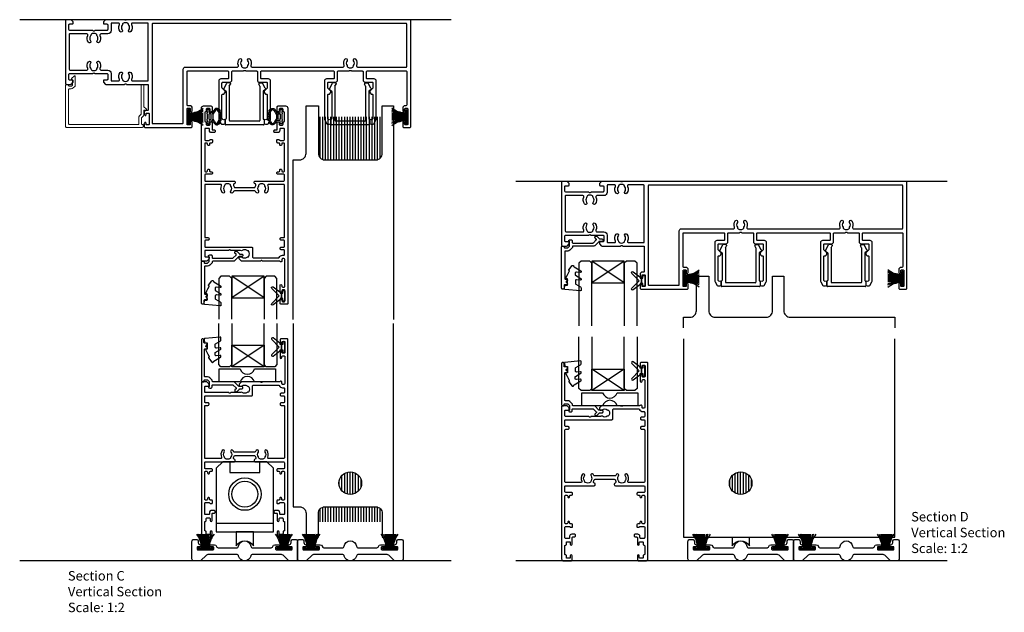
# Model space of a CAD drawing. Units: millimetres. Extents: x 19112 to 32691, y -19153 to -11480.
# Drawn here: x 25073 to 25529, y -14769 to -14494 of the extents above; entities that cross this region are included whole.
import ezdxf

# ---------------------------------------------------------------- set-up
doc = ezdxf.new("R2010")
doc.units = ezdxf.units.MM
for name, color, linetype in [('Extrusion', 2, 'Continuous'), ('Glass', 140, 'Continuous'), ('Gray', 8, 'Continuous'), ('polyamide', 6, 'Continuous'), ('Seals', 1, 'Continuous')]:
    doc.layers.add(name, color=color, linetype=linetype)
doc.layers.add('UNO-Dark Grey', color=7, linetype='Continuous', lineweight=13, true_color=0x44474e)
doc.styles.add('UNO Text', font='arial.ttf')

# ---------------------------------------------------------------- blocks, each defined once
blk = doc.blocks.new('413200')
at = {"layer": 'Extrusion'}
for points in [[(36, 7.75), (36, 8.5, -0.414214), (36.4, 8.9), (37.4, 8.9, -0.414214), (37.8, 8.5), (37.8, 7.7, 0.414214), (38.2, 7.3), (38.2, 7.3, -0.414214), (38.5, 7), (38.5, 3.1, -0.414214), (38.2, 2.8), (38.2, 2.8, 0.414214), (37.8, 2.4), (37.8, 1.6, -0.414214), (37.4, 1.2), (36.4, 1.2, -0.414214), (36, 1.6), (36, 2.35, 1), (35.1, 2.35), (35.1, 0.5, 0.414214), (35.6, 0), (39, 0, 0.414214), (40, 1), (40, 91.7, 0.414214), (39.7, 92), (36.9, 92, 0.414214), (36.4, 91.5), (36.4, 90.33, 0.198912), (36.55, 89.98), (36.79, 89.74, 0.198912), (37, 89.65, 0.414214), (37.3, 89.95), (37.3, 90.4, -0.414214), (37.7, 90.8), (38.3, 90.8, -0.414214), (38.7, 90.4), (38.7, 85.7, -0.414214), (38.3, 85.3), (37.7, 85.3, -0.414214), (37.3, 85.7), (37.3, 86.15, 0.414214), (37, 86.45, 0.198912), (36.79, 86.36), (36.55, 86.12, 0.198912), (36.4, 85.77), (36.4, 83.35, 1), (37.3, 83.35), (37.3, 83.7, -0.414213), (37.7, 84.1), (38.2, 84.1, -0.414215), (38.6, 83.7), (38.6, 71.2, -0.414201), (38.2, 70.8), (37.7, 70.8, -0.414217), (37.3, 71.2), (37.3, 71.8, 0.708813), (36.41, 72.11, -0.227736), (36.18, 72), (28.35, 72), (28.2, 71.85, -0.414214), (27.5, 71.85), (27.35, 72), (18.71, 72, 0.198912), (18.35, 71.85), (17.65, 71.15, 0.198912), (17.5, 70.79), (17.5, 70.3, 0.414214), (17.8, 70), (18.53, 70, 0.165838), (18.84, 70.1, -0.334182), (21.12, 70.13, 0.14398), (21.48, 70, -0.245791), (21.9, 69.75, -0.280014), (21.9, 67.45, -0.245791), (21.48, 67.2, 0.14398), (21.12, 67.07, -0.330962), (18.86, 67.08, 0.326939), (18.15, 67.09, -0.155784), (17.86, 67), (13.6, 67), (13.45, 66.85, -0.414214), (12.75, 66.85), (12.6, 67), (1.9, 67, -0.414214), (1.5, 67.4), (1.5, 69.6, -0.414214), (1.9, 70), (3.2, 70, 0.414214), (3.5, 70.3), (3.5, 70.79, 0.198912), (3.35, 71.15), (2.65, 71.85, 0.198912), (2.29, 72), (0.3, 72, 0.414214), (0, 71.7), (0, 1, 0.414214), (1, 0), (4.4, 0, 0.414214), (4.9, 0.5), (4.9, 2.35, 1), (4, 2.35), (4, 1.6, -0.414214), (3.6, 1.2), (2.6, 1.2, -0.414214), (2.2, 1.6), (2.2, 2.4, 0.414214), (1.8, 2.8), (1.8, 2.8, -0.414214), (1.5, 3.1), (1.5, 7, -0.414214), (1.8, 7.3), (1.8, 7.3, 0.414214), (2.2, 7.7), (2.2, 8.5, -0.414214), (2.6, 8.9), (3.6, 8.9, -0.414214), (4, 8.5), (4, 7.75, 1), (4.9, 7.75), (4.9, 10.8, -0.414214), (5.2, 11.1), (5.9, 11.1, 0.414214), (6.4, 11.6), (6.4, 11.9, 0.414214), (5.9, 12.4), (4.7, 12.4, 0.414214), (3.7, 11.4), (3.7, 10.8, -0.414214), (3.3, 10.4), (1.9, 10.4, -0.414215), (1.5, 10.8), (1.5, 15.6, -0.414212), (1.9, 16), (3.55, 16, -0.317842), (3.83, 15.8, 0.317842), (4.12, 15.6), (4.8, 15.6, 0.414214), (5.1, 15.9), (5.1, 16.7, 0.41421), (4.6, 17.2), (4.1, 17.2, -0.414214), (3.7, 17.6), (3.7, 17.95, 1.000012), (2.8, 17.95), (2.8, 17.6, -0.414204), (2.4, 17.2), (1.9, 17.2, -0.414214), (1.5, 17.6), (1.5, 30.1, -0.414214), (1.9, 30.5), (2.4, 30.5, -0.414204), (2.8, 30.1), (2.8, 29.75, 1.000012), (3.7, 29.75), (3.7, 30.1, -0.414214), (4.1, 30.5), (4.6, 30.5, 0.41421), (5.1, 31), (5.1, 31.2, 0.414214), (4.6, 31.7), (1.9, 31.7, -0.414212), (1.5, 32.1), (1.5, 34.5, -0.414215), (1.9, 34.9), (15.1, 34.9, 0.414214), (15.6, 35.4), (15.6, 35.61, 0.367168), (15.18, 36.11, -0.516066), (14.82, 36.84, 0.059938), (15.1, 37.53, -0.340331), (15.58, 37.9), (24.42, 37.9, -0.340331), (24.9, 37.53, 0.059938), (25.18, 36.84, -0.516066), (24.82, 36.11, 0.367168), (24.4, 35.61), (24.4, 35.4, 0.414214), (24.9, 34.9), (38.1, 34.9, -0.414212), (38.5, 34.5), (38.5, 32.1, -0.414218), (38.1, 31.7), (35.4, 31.7, 0.414214), (34.9, 31.2), (34.9, 31, 0.41421), (35.4, 30.5), (35.9, 30.5, -0.414207), (36.3, 30.1), (36.3, 29.75, 1.000012), (37.2, 29.75), (37.2, 30.1, -0.414204), (37.6, 30.5), (38.1, 30.5, -0.414214), (38.5, 30.1), (38.5, 17.6, -0.414214), (38.1, 17.2), (37.6, 17.2, -0.414204), (37.2, 17.6), (37.2, 17.95, 1.000012), (36.3, 17.95), (36.3, 17.6, -0.414214), (35.9, 17.2), (35.4, 17.2, 0.41421), (34.9, 16.7), (34.9, 15.9, 0.414214), (35.2, 15.6), (35.83, 15.6, 0.317838), (36.12, 15.8, -0.317838), (36.4, 16), (38.1, 16, -0.414212), (38.5, 15.6), (38.5, 10.8, -0.414215), (38.1, 10.4), (36.7, 10.4, -0.414214), (36.3, 10.8), (36.3, 11.4, 0.414214), (35.3, 12.4), (34.1, 12.4, 0.414214), (33.6, 11.9), (33.6, 11.6, 0.414214), (34.1, 11.1), (34.8, 11.1, -0.414217), (35.1, 10.8), (35.1, 7.75, 1)], [(1.9, 61.1), (3, 61.1, 0.414214), (3.5, 61.6), (3.5, 61.8, 0.414214), (3, 62.3), (1.9, 62.3, -0.414213), (1.5, 62.7), (1.5, 65.1, -0.414214), (1.9, 65.5), (23.22, 65.5, 0.414214), (23.72, 66), (23.72, 70.1, -0.414214), (24.12, 70.5), (35.7, 70.5, -0.288816), (35.98, 70.33, 0.287486), (37.6, 69.3), (38.1, 69.3, -0.414228), (38.5, 68.9), (38.5, 67.1, -0.414211), (38.1, 66.7), (37, 66.7, 0.414214), (36.5, 66.2), (36.5, 66, 0.414214), (37, 65.5), (38.1, 65.5, -0.414214), (38.5, 65.1), (38.5, 62.7, -0.414214), (38.1, 62.3), (37, 62.3, 0.414214), (36.5, 61.8), (36.5, 61.6, 0.414214), (37, 61.1), (38.1, 61.1, -0.414214), (38.5, 60.7), (38.5, 36.8, -0.414213), (38.1, 36.4), (31.05, 36.4, -0.552826), (30.69, 36.97, 0.280804), (30.38, 40.19, 1), (29.42, 39.46, -0.330962), (29.43, 37.2, 0.14398), (29.3, 36.84, -0.245791), (29.05, 36.42, -0.280014), (26.75, 36.42, -0.245791), (26.5, 36.84, 0.14398), (26.37, 37.2, -0.330962), (26.38, 39.46, 1), (25.42, 40.19, 0.052342), (25.09, 39.63, -0.291402), (24.73, 39.4), (15.27, 39.4, -0.291402), (14.91, 39.63, 0.052342), (14.58, 40.19, 1), (13.62, 39.46, -0.330962), (13.63, 37.2, 0.14398), (13.5, 36.84, -0.245791), (13.25, 36.42, -0.280014), (10.95, 36.42, -0.245791), (10.7, 36.84, 0.14398), (10.57, 37.2, -0.330962), (10.58, 39.46, 1), (9.62, 40.19, 0.280804), (9.31, 36.97, -0.552826), (8.95, 36.4), (1.9, 36.4, -0.414214), (1.5, 36.8), (1.5, 60.7, -0.414213)]]:
    blk.add_lwpolyline(points, format="xyb", close=True, dxfattribs=at)
blk = doc.blocks.new('421800-0')
at = {"layer": 'Extrusion'}
blk.add_lwpolyline([(4.9, 2.3), (4.9, 3, -0.414214), (5.2, 3.3), (14.4, 3.3, -0.19891), (14.75, 3.15), (16.03, 1.87, -0.414214), (16.03, 1.45), (15.53, 0.95, 0.668179), (15.88, 0.1), (16.17, 0.1, 0.198912), (16.52, 0.25), (17.59, 1.31, -0.198912), (17.8, 1.4), (18.7, 1.4, 0.414214), (19.2, 1.9), (19.2, 2.1, 0.414214), (18.7, 2.6), (17.4, 2.6, -0.198912), (17.19, 2.69), (15.33, 4.55, 0.198912), (14.98, 4.7), (5.3, 4.7, -0.414213), (5, 5), (5, 5.21, 0.198839), (4.85, 5.57), (3.86, 6.56, 0.198912), (2.8, 7), (1.7, 7, -0.414214), (1.4, 7.3), (1.4, 19.75, -0.414214), (1.7, 20.05), (2.35, 20.05, 0.414214), (2.65, 20.35), (2.65, 20.65, 0.414214), (2.35, 20.95), (2.32, 20.95, -0.667845), (2.11, 21.46), (2.5, 21.85, 0.198912), (2.65, 22.21), (2.65, 22.4, 0.414214), (2.35, 22.7), (1.4, 22.7, -0.414214), (1.1, 23), (1.1, 24.2, 0.414214), (0.6, 24.7), (0.5, 24.7, 0.414214), (0, 24.2), (0, 5, 0.414214), (0.3, 4.7), (0.9, 4.7, 0.414214), (1.2, 5), (1.2, 5.3, -0.414214), (1.5, 5.6), (2.7, 5.6, -0.198912), (2.91, 5.51), (3.51, 4.91, -0.198912), (3.6, 4.7), (3.6, 2.74, -0.267785), (3.45, 2.48, 0.492955), (3.39, 2.01), (3.45, 1.95, 0.198912), (3.8, 1.8), (4.4, 1.8, 0.414214)], format="xyb", close=True, dxfattribs=at)
blk = doc.blocks.new('BACKSEAL1.5')
at = {"layer": 'Seals'}
for points in [[(-0.35, -2.9), (0.3, -2.9), (0.3, -1.65), (0.3, -0.4), (-0.35, -0.4), (-0.35, -0.02, 0.233448), (-0.45, 0.18), (-3.55, 2.55, 0.936585), (-4.2, 1.8), (-0.75, -1.65), (-4.2, -5.1, 0.936585), (-3.55, -5.85), (-0.45, -3.48, 0.233448), (-0.35, -3.28)], [(1.6, 0.85), (1.2, 0.85, 0.414214), (0.95, 0.6), (0.95, -0.4), (0.3, -0.4), (0.3, -1.65), (0.3, -2.9), (0.95, -2.9), (0.95, -3.9, 0.414214), (1.2, -4.15), (1.6, -4.15, 0.414214), (1.85, -3.9), (1.85, -1.65), (1.85, 0.6, 0.414214)]]:
    blk.add_lwpolyline(points, format="xyb", close=True, dxfattribs=at)
blk = doc.blocks.new('423400-0')
at = {"layer": 'Extrusion', "lineweight": 18}
blk.add_lwpolyline([(2.79, -2.54), (2.79, -2.39, -0.339454), (3.01, -2.1), (3.2, -2.05), (3.2, 0.2, 0.198912), (3.11, 0.41), (2.71, 0.81, 0.198912), (2.5, 0.9), (1.7, 0.9, 0.414214), (1.4, 0.6), (1.4, 0.3, -0.414214), (1.1, 0), (0.3, 0, -0.414214), (0, 0.3), (0, 19.5, -0.414214), (0.5, 20), (35.7, 20, -0.414213), (36, 19.7), (36, 18.9, -0.414214), (35.7, 18.6), (35.5, 18.6, 0.414214), (35.2, 18.3), (35.2, 15.53, 0.198912), (35.29, 15.32), (36.05, 14.55, -0.198912), (36.2, 14.2), (36.2, 12.27, 0.380801), (36.47, 11.98), (37.3, 11.88, -0.615247), (37.41, 11.35), (36.31, 10.48, 0.228146), (36.2, 10.24), (36.2, 0.3, -0.414214), (35.9, 0), (35.3, 0, -0.414213), (35, 0.3), (35, 13.78, 0.198912), (34.91, 13.99), (34.15, 14.76, -0.198912), (34, 15.11), (34, 18.3, 0.414214), (33.7, 18.6), (1.7, 18.6, 0.414213), (1.4, 18.3), (1.4, 2.4, 0.414205), (1.7, 2.1), (2.5, 2.1, -0.198912), (3.56, 1.66), (4.25, 0.97, -0.198912), (4.4, 0.61), (4.4, -3.64, -0.668179), (3.89, -3.85), (2.93, -2.89, -0.198912)], format="xyb", close=True, dxfattribs=at)
blk = doc.blocks.new('MOH6.9X7.5FIN')
at = {"layer": 'Seals'}
for p, q in [((-0.6, 1.5), (-7, 1.5)), ((-0.6, 1), (-7, 1)), ((-0.6, 0.5), (-7, 0.5)), ((-0.6, 0), (-7, 0)), ((-0.6, -3.15), (-0.6, 3.15)), ((-0.43, 3.45), (-0.43, 3.45)), ((0, -3.15), (0, 3.15)), ((-0.6, -0.5), (-7, -0.5)), ((-0.6, -1), (-7, -1)), ((-0.6, -1.5), (-7, -1.5))]:
    blk.add_line(p, q, dxfattribs=at)
for centre, radius, start, end in [((-0.34, 12.77), 11.02, 232.7383, 268.625), ((-0.75, 18.35), 16.6, 247.8331, 270.5087), ((0.78, 39.81), 38.34, 258.2687, 267.9306), ((-0.3, 3.15), 0.3, 90, 180), ((-0.3, 3.15), 0.3, 0, 90), ((-0.25, -54.73), 53.24, 90.376, 97.3098), ((-0.31, -12.78), 11.04, 91.4797, 127.3459), ((-0.66, -16.58), 14.83, 89.7531, 115.3389), ((-0.76, -26.57), 24.82, 89.6255, 104.5812), ((-0.3, -3.15), 0.3, 180, 270), ((-0.3, -3.15), 0.3, 270, 0)]:
    blk.add_arc(centre, radius, start, end, dxfattribs=at)
blk = doc.blocks.new('GAS100')
at = {"color": 31, "lineweight": -3}
for p, q in [((-3.21, 5.94), (-3.57, 5.49)), ((-3.57, 5.3), (-3.53, 5.26)), ((-2.41, 6.01), (-2.5, 6.19)), ((-1.75, 6.49), (-1.69, 6.31)), ((-0.37, 6.56), (-0.38, 6.76)), ((0.38, 6.76), (0.37, 6.56)), ((1.69, 6.31), (1.75, 6.49)), ((2.5, 6.19), (2.41, 6.01)), ((3.57, 5.49), (3.21, 5.94)), ((3.53, 5.26), (3.57, 5.3))]:
    blk.add_line(p, q, dxfattribs=at)
at = {"color": 3, "lineweight": -3}
for p, q in [((-3.35, 0.9), (-3.35, 0.4)), ((-1.9, 1.1), (-3.15, 1.1)), ((-3.15, 0.2), (-2.96, 0.2)), ((-2.96, 0.2), (-2.81, 0.04)), ((-2.59, 0.04), (-2.44, 0.2)), ((-2.44, 0.2), (-1.76, 0.2)), ((-1.74, 2.4), (-1.9, 1.1)), ((-1.76, 2.49), (-1.01, 2.81)), ((-1.76, 0.2), (-1.61, 0.04)), ((-1.39, 0.04), (-1.24, 0.2)), ((-1.21, 1.83), (-1.28, 1.23)), ((-1.24, 0.2), (1.24, 0.2)), ((-1.08, 1), (1.08, 1)), ((1.01, 2), (-1.01, 2)), ((-0.93, 2.8), (0.93, 2.8)), ((1.01, 2.81), (1.76, 2.49)), ((1.28, 1.23), (1.21, 1.83)), ((1.24, 0.2), (1.39, 0.04)), ((1.61, 0.04), (1.76, 0.2)), ((1.9, 1.1), (1.74, 2.4)), ((1.76, 0.2), (2.44, 0.2)), ((3.15, 1.1), (1.9, 1.1)), ((2.44, 0.2), (2.59, 0.04)), ((2.81, 0.04), (2.96, 0.2)), ((2.96, 0.2), (3.15, 0.2)), ((3.35, 0.4), (3.35, 0.9))]:
    blk.add_line(p, q, dxfattribs=at)
for centre, radius, start, end in [((-2.71, 4.54), 1.09, 138.4811, 229.2242), ((-2.71, 4.54), 1.09, 128.6835, 138.4811), ((-3.18, 4.54), 0.223, 106.5665, 257.907), ((0, 1.15), 5.43, 116.362, 128.6835), ((-3.3, 4.94), 0.2, 286.5665, 310.976), ((0, 1.15), 4.83, 49.024, 130.976), ((0, 1.15), 5.43, 108.138, 116.362), ((0, 1.15), 5.43, 93.862, 108.138), ((0, 1.15), 5.43, 86.138, 93.862), ((0, 1.15), 5.43, 71.862, 86.138), ((0, 1.15), 5.43, 63.638, 71.862), ((0, 1.15), 5.43, 51.3165, 63.638), ((3.3, 4.94), 0.2, 229.024, 253.4335), ((3.18, 4.54), 0.223, 282.093, 73.4335), ((2.71, 4.54), 1.09, 41.5189, 51.3165), ((2.71, 4.54), 1.09, 310.7758, 41.5189), ((4.21, 12.57), 11.7, 229.2242, 238.9825), ((-3.15, 0.9), 0.2, 90, 180), ((-3.15, 0.4), 0.2, 180, 270), ((-3.27, 4.12), 0.2, 50.5243, 77.907), ((4.23, 12.57), 11.1, 228.3638, 241.1563), ((-2.7, 0.15), 0.15, 225, 315), ((-1.89, 2.42), 0.15, 26.6349, 58.9825), ((-1.89, 2.42), 0.15, 353, 26.6349), ((-1.5, 0.15), 0.15, 225, 315), ((-1.08, 1.2), 0.2, 173, 270), ((-1.01, 1.8), 0.2, 90, 173), ((-0.93, 3.2), 0.4, 241.1563, 258.1475), ((-0.93, 3.2), 0.4, 258.1475, 270), ((0.93, 3.2), 0.4, 270, 281.8525), ((0.93, 3.2), 0.4, 281.8525, 298.8437), ((1.01, 1.8), 0.2, 7, 90), ((1.08, 1.2), 0.2, 270, 7), ((-4.23, 12.57), 11.1, 298.8437, 311.6362), ((1.5, 0.15), 0.15, 225, 315), ((1.89, 2.42), 0.15, 153.3651, 187), ((1.89, 2.42), 0.15, 121.0175, 153.3651), ((-4.21, 12.57), 11.7, 301.0175, 310.7758), ((2.7, 0.15), 0.15, 225, 315), ((3.27, 4.12), 0.2, 102.093, 129.4757), ((3.15, 0.9), 0.2, 0, 90), ((3.15, 0.4), 0.2, 270, 0)]:
    blk.add_arc(centre, radius, start, end, dxfattribs=at)
at = {"color": 31, "lineweight": -3}
for centre, radius, start, end in [((-3.45, 5.4), 0.15, 141.0852, 220.638), ((-3.05, 5.82), 0.2, 123.185, 141.0852), ((0, 1.15), 5.78, 117.8891, 123.185), ((-2.63, 6.12), 0.15, 26.362, 117.8891), ((-1.61, 6.54), 0.15, 106.6109, 198.138), ((0, 1.15), 5.78, 95.3891, 106.6109), ((-0.53, 6.75), 0.15, 3.862, 95.3891), ((0.53, 6.75), 0.15, 84.6109, 176.138), ((0, 1.15), 5.78, 73.3891, 84.6109), ((1.61, 6.54), 0.15, 341.862, 73.3891), ((2.63, 6.12), 0.15, 62.1109, 153.638), ((0, 1.15), 5.78, 56.815, 62.1109), ((3.05, 5.82), 0.2, 38.9148, 56.815), ((3.45, 5.4), 0.15, 319.362, 38.9148)]:
    blk.add_arc(centre, radius, start, end, dxfattribs=at)
blk = doc.blocks.new('*U105')
at = {"ltscale": 0.5}
blk.add_lwpolyline([(-9.65, 0, 0.745356), (-16.35, 0), (-26, 0), (-26, 6), (-16.35, 6, 0.745356), (-9.65, 6), (0, 6), (0, 0)], format="xyb", close=True, dxfattribs=at)
blk = doc.blocks.new('*U89')
at = {"layer": 'Glass'}
for p, q in [((-8, 0), (7, 10)), ((-8, 10), (7, 0))]:
    blk.add_line(p, q, dxfattribs=at)
for points in [[(-14, 20), (-14, 1), (-13, 0), (-9, 0), (-8, 1), (-8, 20)], [(7, 20), (7, 1), (8, 0), (12, 0), (13, 1), (13, 20)]]:
    blk.add_lwpolyline(points, dxfattribs=at)
blk.add_lwpolyline([(-8, 0), (7, 0), (7, 10), (-8, 10)], close=True, dxfattribs=at)
blk = doc.blocks.new('403404')
for p, q in [((-17.06, 9.56), (-19.34, 8.24)), ((-16.91, 9.6), (-16.46, 9.6)), ((-16.2, 9.45), (-15.8, 8.75)), ((-19.49, 6.9), (-19.49, 7.98)), ((-19.19, 6.6), (-18.89, 6.6)), ((-18.02, 7.1), (-18.89, 6.6)), ((-18.02, 7.1), (-2.09, 7.1)), ((-15.54, 8.6), (-2.91, 8.6)), ((-2.48, 8.91), (-2.7, 8.69)), ((-2.26, 9), (-0.29, 9)), ((-1.79, 6.8), (-1.79, -6.8)), ((0.01, 8.7), (0.01, -8.7)), ((-19.49, -6.9), (-19.49, -7.98)), ((-17.06, -9.56), (-19.34, -8.24)), ((-19.19, -6.6), (-18.89, -6.6)), ((-18.02, -7.1), (-18.89, -6.6)), ((-18.02, -7.1), (-2.09, -7.1)), ((-16.2, -9.45), (-15.8, -8.75)), ((-15.54, -8.6), (-2.91, -8.6)), ((-2.48, -8.91), (-2.7, -8.69)), ((-2.26, -9), (-0.29, -9)), ((-16.91, -9.6), (-16.46, -9.6))]:
    blk.add_line(p, q)
for centre, start, end in [((-16.91, 9.3), 90, 120), ((-16.46, 9.3), 30, 90), ((-19.19, 7.98), 120, 180), ((-19.19, 6.9), 180, 270), ((-15.54, 8.9), 210, 270), ((-2.91, 8.9), 270, 315), ((-2.26, 8.7), 90, 135), ((-2.09, 6.8), 0, 90), ((-0.29, 8.7), 0, 90), ((-19.19, -6.9), 90, 180), ((-19.19, -7.98), 180, 240), ((-15.54, -8.9), 90, 150), ((-2.91, -8.9), 45, 90), ((-2.26, -8.7), 225, 270), ((-2.09, -6.8), 270, 0), ((-0.29, -8.7), 270, 0), ((-16.91, -9.3), 240, 270), ((-16.46, -9.3), 270, 330)]:
    blk.add_arc(centre, 0.3, start, end)
blk = doc.blocks.new('*U125')
at = {"true_color": 0x939598}
h = blk.add_hatch(dxfattribs=at)
h.set_pattern_fill('ANSI31', color=252, scale=0.4, angle=45)
h.paths.add_polyline_path([(14.8, 27.02, 0.414214), (11.8, 30.02), (-11.8, 30.02, 0.414214), (-14.8, 27.02), (-14.8, 23.02), (14.8, 23.02)])
h.paths.add_polyline_path([(5.25, 41.02, 1), (-5.25, 41.02, 1)])
blk.add_lwpolyline([(-26.5, 115), (-26.5, 30.02), (-23.5, 30.02, -0.414214), (-20.5, 27.02), (-20.5, 16.02), (-14.8, 16.02), (-14.8, 27.02, -0.414214), (-11.8, 30.02), (11.8, 30.02, -0.414214), (14.8, 27.02), (14.8, 16.02), (20, 16.02), (20, 115)], format="xyb")
blk.add_circle((0, 41.02), 5.25)
blk = doc.blocks.new('*U124')
at = {"true_color": 0x939598}
h = blk.add_hatch(dxfattribs=at)
h.set_pattern_fill('ANSI31', color=252, scale=0.4, angle=45)
h.paths.add_polyline_path([(14.8, -21), (-14.8, -21), (-14.8, -38, 0.414214), (-11.8, -41), (11.8, -41, 0.414214), (14.8, -38)])
blk.add_lwpolyline([(-26.5, -115), (-26.5, -41), (-23.5, -41, 0.414214), (-20.5, -38), (-20.5, -16), (-14.8, -16), (-14.8, -38, 0.414214), (-11.8, -41), (11.8, -41, 0.414214), (14.8, -38), (14.8, -16), (20, -16), (20, -115)], format="xyb")
blk = doc.blocks.new('*U88')
at = {"layer": 'Glass'}
for p, q in [((-8, 0), (7, 10)), ((-8, 10), (7, 0))]:
    blk.add_line(p, q, dxfattribs=at)
for points in [[(-14, 30), (-14, 1), (-13, 0), (-9, 0), (-8, 1), (-8, 30)], [(7, 30), (7, 1), (8, 0), (12, 0), (13, 1), (13, 30)]]:
    blk.add_lwpolyline(points, dxfattribs=at)
blk.add_lwpolyline([(-8, 0), (7, 0), (7, 10), (-8, 10)], close=True, dxfattribs=at)
blk = doc.blocks.new('413102-Frame')
at = {"layer": 'Extrusion'}
for points in [[(0, 28.3), (0.14, 28.15, -0.414214), (0.14, 27.45), (0, 27.3), (0, 18.71, 0.198912), (0.15, 18.35), (0.85, 17.65, 0.198913), (1.21, 17.5), (1.7, 17.5, 0.414214), (2, 17.8), (2, 19.1, -0.414214), (2.4, 19.5), (4.6, 19.5, -0.414214), (5, 19.1), (5, 13.6), (5.15, 13.45, -0.414214), (5.15, 12.75), (5, 12.6), (5, 1.9, -0.414213), (4.6, 1.5), (2.4, 1.5, -0.414214), (2, 1.9), (2, 3.2, 0.414214), (1.7, 3.5), (1.21, 3.5, 0.198913), (0.85, 3.35), (0.15, 2.65, 0.198912), (0, 2.29), (0, 0.3, 0.414214), (0.3, 0), (29.7, 0, 0.414214), (30, 0.3), (30, 2.29, 0.198912), (29.85, 2.65), (29.15, 3.35, 0.198913), (28.79, 3.5), (28.3, 3.5, 0.414214), (28, 3.2), (28, 1.8, -0.414214), (27.7, 1.5), (25.3, 1.5, -0.414213), (25, 1.8), (25, 12.6), (24.85, 12.75, -0.414214), (24.85, 13.45), (25, 13.6), (25, 19.2, -0.414214), (25.3, 19.5), (27.7, 19.5, -0.414214), (28, 19.2), (28, 17.8, 0.414214), (28.3, 17.5), (28.79, 17.5, 0.198913), (29.15, 17.65), (29.85, 18.35, 0.198912), (30, 18.71), (30, 27.3), (29.85, 27.45, -0.414214), (29.85, 28.15), (30, 28.3), (30, 38, -0.414213), (30.3, 38.3), (41.8, 38.3, -0.414225), (42.1, 38), (42.1, 37.4, 0.414222), (43.1, 36.4), (43.77, 36.4, 0.198912), (44.12, 36.55), (44.36, 36.79, 0.668179), (44.15, 37.3), (43.6, 37.3, -0.414213), (43.3, 37.6), (43.3, 38.4, -0.414214), (43.6, 38.7), (48.5, 38.7, -0.414214), (48.8, 38.4), (48.8, 37.6, -0.414214), (48.5, 37.3), (47.95, 37.3, 0.668179), (47.74, 36.79), (47.98, 36.55, 0.198912), (48.33, 36.4), (49.5, 36.4, 0.414214), (50, 36.9), (50, 58.2, 0.414214), (49.5, 58.7), (47.65, 58.7, 1), (47.65, 57.8), (48.5, 57.8, -0.414214), (48.8, 57.5), (48.8, 56.6, -0.414214), (48.5, 56.3), (41.4, 56.3, -0.414214), (41.1, 56.6), (41.1, 57.5, -0.414214), (41.4, 57.8), (42.25, 57.8, 1), (42.25, 58.7), (40.9, 58.7, 0.414222), (39.9, 57.7), (39.9, 56.6, -0.41422), (39.6, 56.3), (24.1, 56.3, -0.414213), (23.8, 56.6), (23.8, 75.2, -0.414214), (24.1, 75.5), (27.1, 75.5, -0.414214), (27.5, 75.1), (27.5, 72, 0.414214), (28.5, 71), (45.85, 71, 0.131653), (46.6, 71.2), (48.25, 72.16, 0.267949), (48.5, 72.59), (48.5, 73.4, 0.414213), (48, 73.9), (46.61, 73.9, 0.427059), (46.31, 73.59), (46.39, 73.22, -0.32911), (46.15, 72.68), (45.96, 72.57, -0.131653), (45.71, 72.5), (34.9, 72.5, -0.414214), (34.6, 72.8), (34.6, 73.1, 0.198912), (34.51, 73.31), (34.01, 73.81, 0.198912), (33.8, 73.9), (33.15, 73.9, 0.198912), (32.94, 73.81), (31.74, 72.62, -0.198912), (31.46, 72.5), (29.4, 72.5, -0.414214), (29, 72.9), (29, 76.1, 0.414214), (28, 77.1), (24.1, 77.1, -0.414214), (23.8, 77.4), (23.8, 82.5), (23.65, 82.65, -0.414214), (23.65, 83.35), (23.8, 83.5), (23.8, 88.6, -0.414214), (24.1, 88.9), (28, 88.9, 0.414214), (29, 89.9), (29, 93.1, -0.414214), (29.4, 93.5), (31.46, 93.5, -0.198912), (31.74, 93.38), (32.94, 92.19, 0.198912), (33.15, 92.1), (33.8, 92.1, 0.198912), (34.01, 92.19), (34.51, 92.69, 0.198912), (34.6, 92.9), (34.6, 93.2, -0.414214), (34.9, 93.5), (45.72, 93.5, -0.131653), (45.97, 93.43), (46.15, 93.33, -0.32911), (46.39, 92.78), (46.31, 92.41, 0.427059), (46.61, 92.1), (48, 92.1, 0.414213), (48.5, 92.6), (48.5, 93.41, 0.267949), (48.25, 93.84), (46.6, 94.8, 0.131653), (45.85, 95), (28.5, 95, 0.414214), (27.5, 94), (27.5, 90.9, -0.414214), (27.1, 90.5), (24.1, 90.5, -0.414214), (23.8, 90.8), (23.8, 124.2, -0.414214), (24.1, 124.5), (27.1, 124.5, -0.414214), (27.5, 124.1), (27.5, 121, 0.414214), (28.5, 120), (45.85, 120, 0.131653), (46.6, 120.2), (48.25, 121.16, 0.267949), (48.5, 121.59), (48.5, 122.4, 0.414213), (48, 122.9), (46.61, 122.9, 0.427059), (46.31, 122.59), (46.39, 122.22, -0.32911), (46.15, 121.67), (45.97, 121.57, -0.131653), (45.72, 121.5), (34.9, 121.5, -0.414214), (34.6, 121.8), (34.6, 122.1, 0.198912), (34.51, 122.31), (34.01, 122.81, 0.198912), (33.8, 122.9), (33.15, 122.9, 0.198912), (32.94, 122.81), (31.74, 121.62, -0.198912), (31.46, 121.5), (29.4, 121.5, -0.414214), (29, 121.9), (29, 125.1, 0.414214), (28, 126.1), (24.1, 126.1, -0.414214), (23.8, 126.4), (23.8, 131.5), (23.65, 131.65, -0.414214), (23.65, 132.35), (23.8, 132.5), (23.8, 137.6, -0.414214), (24.1, 137.9), (28, 137.9, 0.414214), (29, 138.9), (29, 142.1, -0.414214), (29.4, 142.5), (31.46, 142.5, -0.198912), (31.74, 142.38), (32.94, 141.19, 0.198912), (33.15, 141.1), (33.8, 141.1, 0.198912), (34.01, 141.19), (34.51, 141.69, 0.198912), (34.6, 141.9), (34.6, 142.2, -0.414214), (34.9, 142.5), (45.71, 142.5, -0.131653), (45.96, 142.43), (46.15, 142.32, -0.32911), (46.39, 141.78), (46.31, 141.41, 0.427059), (46.61, 141.1), (48, 141.1, 0.414213), (48.5, 141.6), (48.5, 142.41, 0.267949), (48.25, 142.84), (46.6, 143.8, 0.131653), (45.85, 144), (28.5, 144, 0.414214), (27.5, 143), (27.5, 139.9, -0.414214), (27.1, 139.5), (24.1, 139.5, -0.414214), (23.8, 139.8), (23.8, 157.9, -0.414212), (24.1, 158.2), (39.5, 158.2, -0.41421), (39.9, 157.8), (39.9, 157.5, 0.414211), (41.1, 156.3), (42.25, 156.3, 1), (42.25, 157.2), (41.5, 157.2, -0.414214), (41.1, 157.6), (41.1, 158.3, -0.414214), (41.5, 158.7), (48.4, 158.7, -0.414214), (48.8, 158.3), (48.8, 157.6, -0.414214), (48.4, 157.2), (47.65, 157.2, 1), (47.65, 156.3), (49.5, 156.3, 0.414214), (50, 156.8), (50, 159.7, 0.414214), (49.7, 160), (0.3, 160, 0.414213), (0, 159.7)], [(2.1, 40.1), (47.9, 40.1, 0.414214), (48.2, 40.4), (48.2, 54.2, 0.414214), (47.9, 54.5), (23, 54.5, -0.414115), (22, 55.5), (22, 79.65, 0.528986), (21.32, 80.12, -0.261006), (18.31, 80.52, -1), (19.04, 81.48, 0.330962), (21.3, 81.47, -0.14398), (21.66, 81.6, 0.245791), (22.08, 81.85, 0.280014), (22.08, 84.15, 0.245791), (21.66, 84.4, -0.14398), (21.3, 84.53, 0.330962), (19.04, 84.52, -1), (18.31, 85.48, -0.261006), (21.32, 85.88, 0.528986), (22, 86.35), (22, 128.65, 0.528986), (21.32, 129.12, -0.261006), (18.31, 129.52, -1), (19.04, 130.48, 0.330962), (21.3, 130.47, -0.14398), (21.66, 130.6, 0.245791), (22.08, 130.85, 0.280014), (22.08, 133.15, 0.245791), (21.66, 133.4, -0.14398), (21.3, 133.53, 0.330962), (19.04, 133.52, -1), (18.31, 134.48, -0.261006), (21.32, 134.88, 0.528986), (22, 135.35), (22, 157.9, 0.414214), (21.7, 158.2), (2.1, 158.2, 0.414214), (1.8, 157.9), (1.8, 40.4, 0.414214)], [(23.4, 16.36), (23.4, 19.6, -0.414214), (24.9, 21.1), (28.1, 21.1, 0.414214), (28.4, 21.4), (28.4, 24.49, 0.548068), (27.69, 24.95, -0.276869), (24.52, 25.28, -1), (25.24, 26.24, 0.330962), (27.51, 26.23, -0.14398), (27.87, 26.36, 0.245791), (28.28, 26.61, 0.280014), (28.28, 28.91, 0.245791), (27.87, 29.16, -0.14398), (27.51, 29.29, 0.330962), (25.24, 29.28, -1), (24.52, 30.24, -0.276869), (27.69, 30.57, 0.548068), (28.4, 31.02), (28.4, 38, 0.414214), (28.1, 38.3), (1.9, 38.3, 0.414213), (1.6, 38), (1.6, 31.01, 0.548545), (2.31, 30.55, -0.277264), (5.49, 30.22, -1), (4.76, 29.26, 0.330962), (2.5, 29.28, -0.14398), (2.14, 29.15, 0.245791), (1.72, 28.9, 0.280014), (1.72, 26.59, 0.245791), (2.14, 26.34, -0.14398), (2.5, 26.21, 0.330962), (4.76, 26.23, -1), (5.49, 25.27, -0.277263), (2.31, 24.94, 0.548545), (1.6, 24.48), (1.6, 21.4, 0.414214), (1.9, 21.1), (5.1, 21.1, -0.414214), (6.6, 19.6), (6.6, 16.36, 0.548477), (7.31, 15.91, -0.277207), (10.49, 15.58, -1), (9.76, 14.62, 0.330962), (7.5, 14.63, -0.14398), (7.14, 14.5, 0.245791), (6.72, 14.25, 0.280014), (6.72, 11.95, 0.245791), (7.14, 11.7, -0.14398), (7.5, 11.57, 0.330962), (9.76, 11.58, -1), (10.49, 10.62, -0.277207), (7.31, 10.29, 0.548477), (6.6, 9.84), (6.6, 1.9, 0.414214), (6.9, 1.6), (23, 1.6, 0.414213), (23.4, 2), (23.4, 9.84, 0.548468), (22.69, 10.29, -0.277202), (19.51, 10.62, -1), (20.24, 11.58, 0.330962), (22.5, 11.57, -0.14398), (22.86, 11.7, 0.245791), (23.28, 11.95, 0.280014), (23.28, 14.25, 0.245791), (22.86, 14.5, -0.14398), (22.5, 14.63, 0.330962), (20.24, 14.62, -1), (19.51, 15.58, -0.277196), (22.69, 15.91, 0.548467)]]:
    blk.add_lwpolyline(points, format="xyb", close=True, dxfattribs=at)
blk = doc.blocks.new('413012')
at = {"layer": 'Extrusion'}
blk.add_lwpolyline([(37.49, 6.75, -0.341899), (38.45, 7.5), (40.15, 7.5, -1), (40.15, 6.6), (39.25, 6.6, 0.414214), (38.85, 6.2), (38.85, 5.5, 0.414214), (39.25, 5.1), (46.15, 5.1, 0.414214), (46.55, 5.5), (46.55, 6.2, 0.414214), (46.15, 6.6), (45.25, 6.6, -0.915545), (45.18, 7.49, 0.363482), (46, 8.48), (46, 9, -0.414214), (47, 10), (48, 10), (48, 10, -0.414214), (49, 9), (49, 1, -0.414214), (48, 0), (45.41, 0, -0.198912), (44.71, 0.29), (42.59, 2.41, 0.198912), (41.17, 3), (28.27, 3, 0.348296), (27.3, 2.23, -0.792761), (21.7, 2.23, 0.348296), (20.73, 3), (7.84, 3, 0.198912), (6.42, 2.41), (4.3, 0.29, -0.198912), (3.59, 0), (1, 0, -0.414214), (0, 1), (0, 9, -0.414214), (1, 10), (1, 10), (2, 10, -0.414214), (3, 9), (3, 8.48, 0.363482), (3.82, 7.49, -0.915545), (3.75, 6.6), (2.85, 6.6, 0.414214), (2.45, 6.2), (2.45, 5.5, 0.414214), (2.85, 5.1), (9.75, 5.1, 0.414214), (10.15, 5.5), (10.15, 6.2, 0.414214), (9.75, 6.6), (8.85, 6.6, -1), (8.85, 7.5), (10.55, 7.5, -0.341899), (11.51, 6.75, 0.341899), (12.48, 6), (20.67, 6, 0.368398), (21.66, 6.84, -0.852493), (27.34, 6.84, 0.368397), (28.33, 6), (36.52, 6, 0.341899)], format="xyb", close=True, dxfattribs=at)
blk = doc.blocks.new('*U123')
at = {"layer": 'Glass'}
for p, q in [((-8, 0), (7, 10)), ((-8, 10), (7, 0))]:
    blk.add_line(p, q, dxfattribs=at)
for points in [[(-14, 25), (-14, 1), (-13, 0), (-9, 0), (-8, 1), (-8, 25)], [(7, 25), (7, 1), (8, 0), (12, 0), (13, 1), (13, 25)]]:
    blk.add_lwpolyline(points, dxfattribs=at)
blk.add_lwpolyline([(-8, 0), (7, 0), (7, 10), (-8, 10)], close=True, dxfattribs=at)
blk = doc.blocks.new('SD112')
blk.add_line((-13.25, 8.2), (13.25, 8.2))
for points in [[(-13.25, 4.2), (13.25, 4.2), (13.25, 33.7), (10.25, 36.7), (-10.25, 36.7), (-13.25, 33.7)], [(-7, 31.7), (7, 31.7), (7, 36.7), (-7, 36.7)]]:
    blk.add_lwpolyline(points, close=True)
blk.add_lwpolyline([(-4, -2.3, -0.575543), (4, -2.3), (4, 4.2), (-4, 4.2)], format="xyb", close=True)
for radius in [7.5, 6]:
    blk.add_circle((0, 21.7), radius)

msp = doc.modelspace()

# ---------------------------------------------------------------- hatches: boundary and pattern name
at = {"true_color": 0x939598}
h = msp.add_hatch(dxfattribs=at)
h.set_pattern_fill('ANSI31', color=252, scale=0.4, angle=45)
h.set_pattern_definition([(90, (4046.9307, -253.4003), (-1.27, 0), [])])
h.paths.add_polyline_path([(25412.33, -14709.24, 1), (25401.83, -14709.24, 1)])

# ---------------------------------------------------------------- linework, layer by layer
for points in [[(25380.58, -14637.23), (25380.58, -14632.24), (25383.58, -14632.24, 0.414214), (25386.58, -14629.24), (25386.58, -14613.24), (25392.28, -14613.24), (25392.28, -14629.24, 0.414214), (25395.28, -14632.24), (25418.88, -14632.24, 0.414214), (25421.88, -14629.24), (25421.88, -14613.24), (25427.08, -14613.24), (25427.08, -14629.24, 0.414214), (25430.08, -14632.24), (25478.58, -14632.24), (25478.58, -14637.23)], [(25403.1, -14734.24), (25403.1, -14738.34, -0.575543), (25411.1, -14738.34), (25411.1, -14734.24)]]:
    msp.add_lwpolyline(points, format="xyb")
msp.add_lwpolyline([(25380.58, -14642.29), (25380.58, -14734.24), (25478.58, -14734.24), (25478.58, -14642.29)])
msp.add_circle((25407.08, -14709.24), 5.25)
at = {"layer": 'Gray'}
for points in [[(25272.78, -14494.23), (25072.78, -14494.23)], [(25502.78, -14569.23), (25302.78, -14569.23)], [(25272.78, -14745.29), (25072.78, -14745.29)], [(25502.78, -14745.29), (25302.78, -14745.29)]]:
    msp.add_lwpolyline(points, dxfattribs=at)
at = {"layer": 'Seals'}
for points in [[(25326.6, -14612.93), (25327.06, -14612.04), (25327.62, -14610.97), (25327.64, -14610.67), (25327.5, -14610.65, -0.574588), (25327.38, -14610.33), (25328.94, -14608.33, -0.613071), (25329.63, -14608.51, 0.204408), (25329.86, -14608.83), (25332.95, -14610.72, -0.266679), (25333.07, -14610.93), (25333.07, -14611.23, -0.440011), (25332.8, -14611.48), (25330.89, -14611.32, 0.440011), (25330.34, -14611.81), (25330.34, -14612.57, 0.266679), (25330.47, -14612.78), (25332.95, -14614.23, -0.266679), (25333.07, -14614.45), (25333.07, -14614.75, -0.440011), (25332.8, -14615), (25331.01, -14614.84, 0.440011), (25330.47, -14615.34), (25330.47, -14616.7, 0.271081), (25330.6, -14616.92), (25332.79, -14618.15, -0.288187), (25333.07, -14618.6), (25333.07, -14619.71, -0.440011), (25332.8, -14619.96), (25325.6, -14619.33, -0.414214), (25325.37, -14619.06), (25325.52, -14617.33), (25326.77, -14617.33), (25326.77, -14614.43), (25326.32, -14614.43, -0.553939), (25326.05, -14614), (25326.6, -14612.93), (25327.06, -14612.04)], [(25159.6, -14619.95), (25160.06, -14619.06), (25160.62, -14617.99), (25160.64, -14617.69), (25160.5, -14617.67, -0.574588), (25160.37, -14617.35), (25161.94, -14615.35, -0.613071), (25162.63, -14615.53, 0.204408), (25162.86, -14615.85), (25165.95, -14617.74, -0.266679), (25166.07, -14617.95), (25166.07, -14618.25, -0.440011), (25165.8, -14618.5), (25163.89, -14618.33, 0.440011), (25163.34, -14618.83), (25163.34, -14619.59, 0.266679), (25163.47, -14619.8), (25165.95, -14621.25, -0.266679), (25166.07, -14621.46), (25166.07, -14621.77, -0.440011), (25165.8, -14622.02), (25164.01, -14621.86, 0.440011), (25163.47, -14622.36), (25163.47, -14623.72, 0.271081), (25163.6, -14623.94), (25165.79, -14625.17, -0.288187), (25166.07, -14625.62), (25166.07, -14626.73, -0.440011), (25165.8, -14626.98), (25158.6, -14626.35, -0.414214), (25158.37, -14626.07), (25158.52, -14624.35), (25159.77, -14624.35), (25159.77, -14621.45), (25159.32, -14621.45, -0.553939), (25159.05, -14621.02), (25159.6, -14619.95), (25160.06, -14619.06)], [(25159.6, -14648.52), (25160.06, -14649.41), (25160.62, -14650.48), (25160.64, -14650.78), (25160.5, -14650.8, 0.574588), (25160.37, -14651.12), (25161.94, -14653.12, 0.613071), (25162.63, -14652.94, -0.204408), (25162.86, -14652.62), (25165.95, -14650.74, 0.266679), (25166.07, -14650.52), (25166.07, -14650.22, 0.440011), (25165.8, -14649.97), (25163.89, -14650.14, -0.440011), (25163.34, -14649.64), (25163.34, -14648.88, -0.266679), (25163.47, -14648.67), (25165.95, -14647.22, 0.266679), (25166.07, -14647.01), (25166.07, -14646.71, 0.440011), (25165.8, -14646.46), (25164.01, -14646.61, -0.440011), (25163.47, -14646.11), (25163.47, -14644.75, -0.271081), (25163.6, -14644.53), (25165.79, -14643.3, 0.288187), (25166.07, -14642.85), (25166.07, -14641.75, 0.440011), (25165.8, -14641.5), (25158.6, -14642.13, 0.414214), (25158.37, -14642.4), (25158.52, -14644.12), (25159.77, -14644.12), (25159.77, -14647.02), (25159.32, -14647.02, 0.553939), (25159.05, -14647.46), (25159.6, -14648.52), (25160.06, -14649.41)], [(25326.6, -14659.58), (25327.06, -14660.47), (25327.62, -14661.54), (25327.64, -14661.84), (25327.5, -14661.86, 0.574588), (25327.37, -14662.18), (25328.94, -14664.18, 0.613071), (25329.63, -14664, -0.204408), (25329.86, -14663.68), (25332.95, -14661.79, 0.266679), (25333.07, -14661.58), (25333.07, -14661.28, 0.440011), (25332.8, -14661.03), (25330.89, -14661.2, -0.440011), (25330.34, -14660.7), (25330.34, -14659.94, -0.266679), (25330.47, -14659.73), (25332.95, -14658.28, 0.266679), (25333.07, -14658.07), (25333.07, -14657.76, 0.440011), (25332.8, -14657.51), (25331.01, -14657.67, -0.440011), (25330.47, -14657.17), (25330.47, -14655.81, -0.271081), (25330.6, -14655.59), (25332.79, -14654.36, 0.288187), (25333.07, -14653.91), (25333.07, -14652.8, 0.440011), (25332.8, -14652.55), (25325.6, -14653.18, 0.414214), (25325.37, -14653.46), (25325.52, -14655.18), (25326.77, -14655.18), (25326.77, -14658.08), (25326.32, -14658.08, 0.553939), (25326.05, -14658.51), (25326.6, -14659.58), (25327.06, -14660.47)]]:
    msp.add_lwpolyline(points, format="xyb", dxfattribs=at)

# ---------------------------------------------------------------- block references
for name, p, rotation in [('413102-Frame', (25094.08, -14494.23), 270), ('MOH6.9X7.5FIN', (25150.87, -14539.29), 180), ('413102-Frame', (25324.08, -14569.23), 270), ('*U88', (25345.08, -14606.23), 179.9999999999999), ('*U89', (25178.08, -14613.23), 180), ('MOH6.9X7.5FIN', (25380.87, -14614.28), 180), ('MOH6.9X7.5FIN', (25158.9, -14739.9), 270), ('MOH6.9X7.5FIN', (25207.9, -14739.9), 270), ('MOH6.9X7.5FIN', (25388.9, -14739.9), 270), ('MOH6.9X7.5FIN', (25437.9, -14739.9), 270)]:
    msp.add_blockref(name, p, dxfattribs=dict(rotation=rotation))
for name, p in [('*U124', (25226.08, -14518.24)), ('*U125', (25226.08, -14750.24)), ('*U105', (25191.33, -14662.24)), ('*U105', (25359.42, -14673.3)), ('SD112', (25177.2, -14736.03)), ('413012', (25152.6, -14745.29)), ('413012', (25201.6, -14745.29)), ('413012', (25382.6, -14745.29)), ('413012', (25431.6, -14745.29))]:
    msp.add_blockref(name, p)
at = {"xscale": -1}
for p, rotation in [((25252.29, -14539.29), 180), ((25482.29, -14614.28), 180), ((25195.3, -14739.9), 90), ((25244.3, -14739.9), 90), ((25425.31, -14739.9), 90), ((25474.31, -14739.9), 90)]:
    msp.add_blockref('MOH6.9X7.5FIN', p, dxfattribs=dict(at, rotation=rotation))
for name, p in [('*U89', (25178.08, -14655.24)), ('*U123', (25345.08, -14666.29))]:
    msp.add_blockref(name, p, dxfattribs=at)
at = {"layer": 'Extrusion', "rotation": 270}
msp.add_blockref('GAS100', (25159.55, -14539.19), dxfattribs=at)
at = {"layer": 'Extrusion', "xscale": -1, "rotation": 90}
msp.add_blockref('GAS100', (25194.6, -14539.19), dxfattribs=at)
at = {"layer": 'polyamide', "rotation": 270}
for p in [(25177.08, -14543.02), (25226.08, -14543.02), (25407.08, -14618.02), (25456.08, -14618.02)]:
    msp.add_blockref('403404', p, dxfattribs=at)
at = {"layer": 'Seals', "xscale": -1, "rotation": 180}
for p in [(25360.83, -14617.02), (25193.83, -14624.03)]:
    msp.add_blockref('BACKSEAL1.5', p, dxfattribs=at)
at = {"layer": 'Seals'}
for p in [(25193.83, -14644.44), (25360.83, -14655.5)]:
    msp.add_blockref('BACKSEAL1.5', p, dxfattribs=at)
at = {"layer": 'UNO-Dark Grey', "color": 7, "xscale": -1, "rotation": 180}
msp.add_blockref('423400-0', (25094.08, -14524.24), dxfattribs=at)
at = {"layer": 'UNO-Dark Grey', "xscale": -1, "rotation": 180}
for name, p in [('413200', (25157.08, -14534.24)), ('421800-0', (25324.08, -14594.54)), ('421800-0', (25157.08, -14601.55))]:
    msp.add_blockref(name, p, dxfattribs=at)
at = {"layer": 'UNO-Dark Grey'}
for name, p in [('421800-0', (25157.08, -14666.92)), ('413200', (25157.08, -14734.24)), ('421800-0', (25324.08, -14677.98)), ('413200', (25324.08, -14745.29))]:
    msp.add_blockref(name, p, dxfattribs=at)

# ---------------------------------------------------------------- texts
at = {"layer": 'UNO-Dark Grey', "char_height": 4.4, "attachment_point": 1, "style": 'UNO Text'}
for s, insert in [('Section D\\PVertical Section\\PScale: 1:2', (25486.14, -14722.58)), ('Section C\\PVertical Section\\PScale: 1:2', (25095.13, -14749.99))]:
    msp.add_mtext_dynamic_manual_height_columns(s, width=159.8073, gutter_width=12.5, heights=[64.85], dxfattribs=dict(at, insert=insert))

doc.saveas('drawing.dxf')
